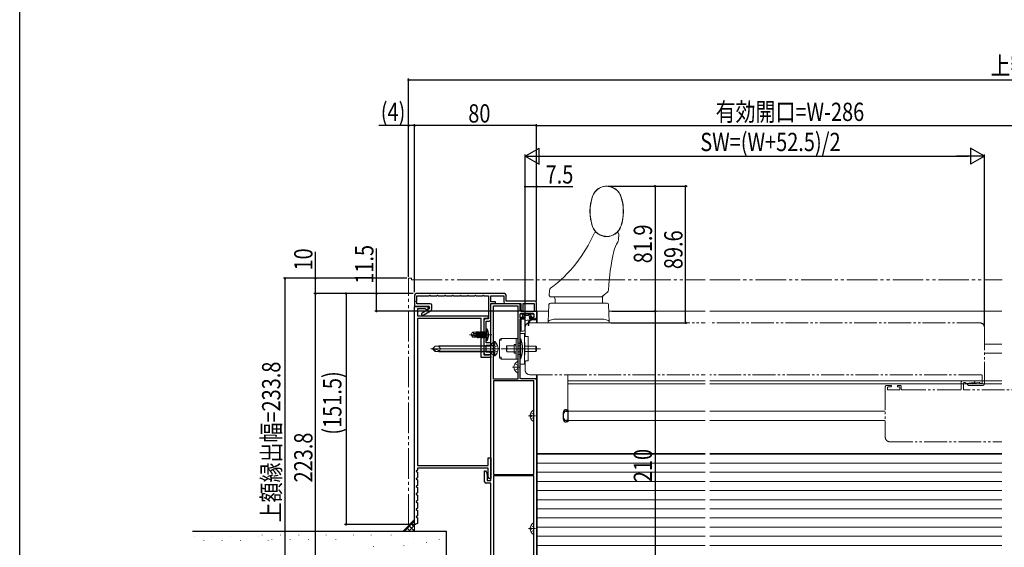
# Model space of a CAD drawing. Extents: x 0 to 1386, y 0 to 2245.
# Drawn here: x 0 to 646, y 1037 to 1383 of the extents above; entities that cross this region are included whole.
import ezdxf

# ---------------------------------------------------------------- set-up
doc = ezdxf.new("R2010")
doc.units = 0
for name, pattern in [('YCENTER_1', [13, 10, -1, 1, -1]), ('YDIVIDE_1', [15, 10, -1, 1, -1, 1, -1]), ('YHIDDEN_1', [4, 3, -1])]:
    doc.linetypes.add(name, pattern=pattern)
for name, color, linetype in [('YKK_11', 7, 'CONTINUOUS'), ('YKK_12', 2, 'CONTINUOUS'), ('YKK_13', 4, 'CONTINUOUS'), ('YKK_D', 6, 'CONTINUOUS'), ('YKK_ZWAK', 7, 'CONTINUOUS'), ('YSS_K', 3, 'CONTINUOUS')]:
    doc.layers.add(name, color=color, linetype=linetype)
doc.styles.get("Standard").update_dxf_attribs({"font": 'txt', "bigfont": 'BIGFONT'})

msp = doc.modelspace()

# ---------------------------------------------------------------- linework, layer by layer
at = {"layer": 'YKK_11', "color": 7, "linetype": 'Continuous', "lineweight": 30, "ltscale": 0.5}
for p, q in [((259.05, 1202.09), (259.05, 1194.89)), ((318.05, 1203.09), (260.05, 1203.09)), ((260.55, 1201.59), (268.65, 1201.59)), ((260.55, 1198.49), (260.55, 1201.59)), ((268.65, 1201.59), (268.94, 1202.09)), ((268.94, 1202.09), (269.17, 1202.09)), ((269.17, 1202.09), (269.46, 1201.59)), ((269.46, 1201.59), (273.65, 1201.59)), ((273.65, 1201.59), (273.94, 1202.09)), ((273.94, 1202.09), (274.17, 1202.09)), ((274.17, 1202.09), (274.46, 1201.59)), ((274.46, 1201.59), (278.65, 1201.59)), ((278.65, 1201.59), (278.94, 1202.09)), ((278.94, 1202.09), (279.17, 1202.09)), ((279.17, 1202.09), (279.46, 1201.59)), ((279.46, 1201.59), (283.65, 1201.59)), ((283.65, 1201.59), (283.94, 1202.09)), ((283.94, 1202.09), (284.17, 1202.09)), ((284.17, 1202.09), (284.46, 1201.59)), ((284.46, 1201.59), (288.65, 1201.59)), ((288.65, 1201.59), (288.94, 1202.09)), ((288.94, 1202.09), (289.17, 1202.09)), ((289.17, 1202.09), (289.46, 1201.59)), ((289.46, 1201.59), (293.65, 1201.59)), ((293.65, 1201.59), (293.94, 1202.09)), ((293.94, 1202.09), (294.17, 1202.09)), ((294.17, 1202.09), (294.46, 1201.59)), ((294.46, 1201.59), (298.65, 1201.59)), ((298.65, 1201.59), (298.94, 1202.09)), ((298.94, 1202.09), (299.17, 1202.09)), ((299.17, 1202.09), (299.46, 1201.59)), ((299.46, 1201.59), (303.65, 1201.59)), ((303.65, 1201.59), (303.94, 1202.09)), ((303.94, 1202.09), (304.17, 1202.09)), ((304.17, 1202.09), (304.46, 1201.59)), ((304.46, 1201.59), (307.55, 1201.59)), ((307.55, 1201.59), (307.55, 1186.59)), ((309.05, 1201.59), (317.55, 1201.59)), ((309.05, 1197.59), (309.05, 1201.59)), ((317.55, 1201.59), (317.55, 1197.59)), ((319.05, 1198.09), (319.05, 1202.09)), ((259.05, 1194.89), (267.85, 1194.89)), ((260.05, 1198.2), (260.55, 1198.49)), ((260.05, 1197.97), (260.05, 1198.2)), ((260.55, 1197.68), (260.05, 1197.97)), ((260.55, 1196.39), (260.55, 1197.68)), ((269.35, 1196.39), (260.55, 1196.39)), ((270.35, 1192.84), (270.35, 1195.39)), ((312.05, 1197.59), (309.05, 1197.59)), ((309.05, 1196.59), (312.05, 1196.59)), ((309.05, 1186.09), (309.05, 1196.59)), ((309.05, 1196.59), (328.05, 1196.59)), ((309.05, 1080.49), (309.05, 1196.59)), ((310.85, 1195.09), (326.75, 1195.09)), ((310.85, 1167.35), (310.85, 1195.09)), ((312.05, 1196.59), (312.05, 1197.59)), ((318.55, 1196.59), (328.75, 1196.59)), ((338.05, 1198.09), (319.05, 1198.09)), ((326.75, 1195.09), (326.75, 1146.89)), ((326.75, 1195.09), (326.75, 1146.89)), ((328.05, 1196.59), (328.05, 1192.29)), ((328.75, 1196.59), (328.75, 1192.59)), ((330.25, 1196.59), (337.55, 1196.59)), ((330.25, 1191.59), (330.25, 1196.59)), ((337.55, 1196.59), (337.55, 1191.59)), ((339.05, 1191.59), (339.05, 1197.09)), ((259.05, 1194.29), (259.35, 1194.59)), ((259.05, 1051.59), (259.05, 1194.29)), ((259.35, 1194.59), (267.05, 1194.59)), ((259.35, 1194.59), (267.05, 1194.59)), ((268.35, 1192.84), (263.93, 1190.29)), ((264.68, 1188.99), (269.85, 1191.98)), ((266.26, 1192.97), (266.03, 1193.09)), ((268.85, 1193.89), (268.85, 1193.71)), ((328.05, 1189.39), (328.05, 1187.39)), ((328.75, 1191.59), (339.05, 1191.59)), ((336.85, 1190.09), (328.75, 1190.09)), ((329.75, 1191.59), (330.25, 1191.59)), ((337.55, 1191.59), (339.05, 1191.59)), ((337.55, 1187.39), (337.55, 1189.39)), ((339.05, 1191.59), (339.05, 1187.39)), ((304.55, 1185.59), (304.55, 1164.09)), ((307.55, 1186.59), (305.55, 1186.59)), ((306.05, 1185.09), (308.05, 1185.09)), ((306.05, 1176.55), (306.05, 1185.09)), ((328.05, 1187.39), (331.05, 1187.39)), ((328.05, 1186.39), (328.05, 1148.09)), ((331.05, 1186.39), (328.05, 1186.39)), ((331.05, 1187.39), (331.05, 1186.39)), ((335.05, 1187.39), (337.55, 1187.39)), ((335.05, 1186.39), (335.05, 1187.39)), ((338.05, 1186.39), (335.05, 1186.39)), ((305.93, 1176.36), (306.05, 1176.55)), ((305.93, 1175.81), (305.93, 1176.36)), ((306.05, 1175.63), (305.93, 1175.81)), ((306.05, 1170.69), (306.05, 1175.63)), ((309.05, 1170.69), (306.05, 1170.69)), ((306.05, 1169.19), (308.05, 1169.19)), ((306.05, 1167.35), (306.05, 1169.19)), ((309.05, 1170.19), (309.05, 1170.69)), ((305.55, 1163.09), (309.05, 1163.09)), ((305.93, 1167.16), (306.05, 1167.35)), ((305.93, 1166.61), (305.93, 1167.16)), ((306.05, 1166.43), (305.93, 1166.61)), ((306.05, 1164.59), (306.05, 1166.43)), ((308.05, 1164.59), (306.05, 1164.59)), ((309.05, 1163.09), (309.05, 1163.59)), ((310.73, 1167.16), (310.85, 1167.35)), ((310.73, 1166.61), (310.73, 1167.16)), ((310.85, 1166.43), (310.73, 1166.61)), ((310.85, 1146.89), (310.85, 1166.43)), ((326.75, 1146.89), (310.85, 1146.89)), ((310.85, 1145.89), (310.85, 1084.49)), ((337.25, 1145.89), (310.85, 1145.89)), ((328.75, 1147.39), (338.05, 1147.39)), ((337.25, 1084.49), (337.25, 1145.89)), ((337.25, 1084.49), (337.25, 1145.89)), ((339.05, 1146.39), (339.05, 1016.19)), ((304.95, 1086.79), (305.45, 1086.79)), ((304.95, 1079.69), (304.95, 1086.79)), ((305.45, 1086.79), (306.59, 1085.04)), ((309.05, 1078.69), (305.95, 1078.69)), ((306.75, 1084.49), (306.75, 1080.49)), ((306.75, 1080.49), (309.05, 1080.49)), ((309.05, 1025.05), (309.05, 1078.69)), ((310.85, 1084.49), (337.25, 1084.49)), ((337.25, 1083.49), (310.85, 1083.49)), ((310.85, 1083.49), (310.85, 1018.49)), ((310.85, 1083.49), (310.85, 1018.49)), ((337.25, 1018.49), (337.25, 1083.49))]:
    msp.add_line(p, q, dxfattribs=at)
at = {"layer": 'YKK_11', "color": 7, "linetype": 'Continuous', "lineweight": 30, "ltscale": 3}
for p, q in [((261.05, 1193.09), (261.05, 1188.59)), ((266.03, 1193.09), (261.05, 1193.09)), ((261.05, 1188.59), (307.55, 1188.59)), ((307.55, 1188.59), (307.55, 1187.79)), ((261.05, 1186.79), (261.05, 1090.39)), ((302.75, 1186.79), (261.05, 1186.79)), ((302.75, 1161.09), (302.75, 1186.79)), ((304.55, 1186.79), (304.55, 1176.55)), ((306.55, 1186.79), (304.55, 1186.79)), ((304.55, 1176.55), (304.43, 1176.36)), ((304.43, 1176.36), (304.43, 1175.81)), ((304.43, 1175.81), (304.55, 1175.63)), ((304.55, 1175.63), (304.55, 1167.35)), ((304.55, 1167.35), (304.43, 1167.16)), ((304.43, 1167.16), (304.43, 1166.61)), ((304.43, 1166.61), (304.55, 1166.43)), ((304.55, 1166.43), (304.55, 1162.89)), ((304.55, 1162.89), (308.05, 1162.89)), ((309.05, 1161.09), (302.75, 1161.09)), ((309.05, 1161.89), (309.05, 1161.09)), ((307.25, 1095.39), (309.05, 1095.39)), ((307.25, 1090.39), (307.25, 1095.39)), ((309.05, 1095.39), (309.05, 1081.79)), ((261.05, 1087.28), (260.05, 1086.7)), ((260.05, 1086.7), (260.05, 1086.47)), ((260.05, 1086.47), (261.05, 1085.9)), ((261.05, 1090.39), (307.25, 1090.39)), ((261.05, 1088.59), (261.05, 1087.28)), ((307.25, 1088.59), (261.05, 1088.59)), ((261.05, 1085.9), (261.05, 1082.28)), ((307.25, 1082.79), (307.25, 1088.59)), ((261.05, 1082.28), (260.05, 1081.7)), ((260.05, 1081.7), (260.05, 1081.47)), ((260.05, 1081.47), (261.05, 1080.9)), ((261.05, 1080.9), (261.05, 1077.28)), ((309.05, 1081.79), (308.25, 1081.79)), ((261.05, 1077.28), (260.05, 1076.7)), ((260.05, 1076.7), (260.05, 1076.47)), ((260.05, 1076.47), (261.05, 1075.9)), ((261.05, 1072.28), (260.05, 1071.7)), ((261.05, 1075.9), (261.05, 1072.28)), ((260.05, 1071.7), (260.05, 1071.47)), ((260.05, 1071.47), (261.05, 1070.9)), ((261.05, 1067.28), (260.05, 1066.7)), ((260.05, 1066.7), (260.05, 1066.47)), ((260.05, 1066.47), (261.05, 1065.9)), ((261.05, 1070.9), (261.05, 1067.28)), ((261.05, 1065.9), (261.05, 1062.28)), ((261.05, 1062.28), (260.05, 1061.7)), ((260.05, 1061.7), (260.05, 1061.47)), ((260.05, 1061.47), (261.05, 1060.9)), ((261.05, 1060.9), (261.05, 1057.28)), ((261.05, 1057.28), (260.05, 1056.7)), ((260.05, 1056.7), (260.05, 1056.47)), ((260.05, 1056.47), (261.05, 1055.9)), ((261.05, 1055.9), (261.05, 1052.28)), ((261.05, 1052.28), (259.05, 1051.59)), ((259.85, 1051.59), (259.05, 1051.59))]:
    msp.add_line(p, q, dxfattribs=at)
at = {"layer": 'YKK_11', "color": 7, "linetype": 'Continuous', "lineweight": 30, "ltscale": 0.5}
for centre, radius, start, end in [((260.05, 1202.09), 1, 90.00001, 179.99999), ((318.05, 1202.09), 1, 0.00001, 89.99999), ((267.85, 1193.89), 1, 0.00001, 89.99999), ((269.35, 1195.39), 1, 0.00001, 89.99999), ((318.55, 1197.59), 1, 180.00001, 269.99999), ((338.05, 1197.09), 1, 0.00001, 89.99999), ((264.3, 1189.64), 0.75, 119.99999, 300.00001), ((267.05, 1193.59), 1, 217.97988, 90), ((267.85, 1193.71), 1, 299.99998, 0), ((269.35, 1192.84), 1, 299.99998, 0), ((328.75, 1192.29), 0.7, 180.00001, 269.99999), ((328.75, 1189.39), 0.7, 90.00001, 179.99999), ((329.75, 1192.59), 1, 180.00001, 269.99999), ((336.85, 1189.39), 0.7, 0.00001, 89.99999), ((305.55, 1185.59), 1, 90.00001, 179.99999), ((308.05, 1186.09), 1, 270.00001, 359.99999), ((338.05, 1187.39), 1, 270.00001, 359.99999), ((308.05, 1170.19), 1, 270.00001, 359.99999), ((305.55, 1164.09), 1, 180.00001, 269.99999), ((308.05, 1163.59), 1, 0.00001, 89.99999), ((328.75, 1148.09), 0.7, 180.00001, 269.99999), ((338.05, 1146.39), 1, 0.00001, 89.99999), ((305.95, 1079.69), 1, 180.00001, 269.99999), ((305.75, 1084.49), 1, 359.99998, 33.02383)]:
    msp.add_arc(centre, radius, start, end, dxfattribs=at)
at = {"layer": 'YKK_11', "color": 7, "linetype": 'Continuous', "lineweight": 30, "ltscale": 3}
for centre, start, end in [((306.55, 1187.79), 270.00001, 359.99999), ((308.05, 1161.89), 0.00001, 89.99999), ((308.25, 1082.79), 180.00001, 269.99999)]:
    msp.add_arc(centre, 1, start, end, dxfattribs=at)
at = {"layer": 'YKK_12', "color": 2, "linetype": 'Continuous', "lineweight": 13, "ltscale": 1.5}
for p, q in [((339.55, 1191.59), (339.55, 1183.89)), ((339.55, 1191.59), (339.55, 1183.89)), ((339.55, 1191.59), (347.02, 1191.59)), ((386.48, 1191.59), (449.68, 1191.59)), ((452.68, 1191.59), (644.32, 1191.59)), ((632.8, 1169.89), (644.32, 1169.89)), ((632.8, 1163.89), (644.32, 1163.89)), ((339.55, 1149.89), (339.55, 1071.89)), ((339.55, 1149.89), (339.55, 1071.89)), ((359.55, 1149.89), (359.55, 1119.89)), ((359.55, 1145.89), (449.68, 1145.89)), ((359.55, 1143.89), (449.68, 1143.89)), ((452.68, 1145.89), (644.32, 1145.89)), ((452.68, 1143.89), (644.32, 1143.89)), ((359.55, 1125.89), (449.68, 1125.89)), ((452.68, 1125.89), (567.8, 1125.89)), ((359.55, 1119.89), (449.68, 1119.89)), ((452.68, 1119.89), (567.8, 1119.89)), ((339.55, 982.09), (339.55, 1098.09)), ((339.55, 1098.09), (449.68, 1098.09)), ((452.68, 1098.09), (644.32, 1098.09))]:
    msp.add_line(p, q, dxfattribs=at)
at = {"layer": 'YKK_12', "color": 2, "linetype": 'YDIVIDE_1', "lineweight": 13, "ltscale": 1.5}
for p, q in [((334.55, 1183.89), (449.68, 1183.89)), ((629.8, 1183.89), (452.68, 1183.89)), ((331.55, 1175.39), (331.55, 1180.89)), ((632.8, 1180.89), (632.8, 1143.89)), ((332.05, 1174.89), (333.25, 1174.89)), ((333.55, 1159.19), (333.55, 1174.59)), ((331.55, 1152.89), (331.55, 1158.39)), ((332.05, 1158.89), (333.25, 1158.89)), ((334.55, 1149.89), (449.68, 1149.89)), ((630.8, 1149.89), (452.68, 1149.89)), ((617.6, 1144.89), (617.6, 1140.59)), ((625.99, 1145.89), (618.6, 1145.89)), ((619.1, 1144.19), (619.1, 1140.39)), ((619.6, 1144.69), (620.1, 1144.69)), ((620.92, 1144.07), (626.06, 1144.65)), ((622.25, 1143.89), (629.49, 1144.71)), ((630.3, 1144.09), (630.8, 1144.09)), ((631.3, 1144.59), (631.3, 1149.39)), ((567.8, 1141.89), (567.8, 1108.89)), ((571.5, 1142.89), (568.8, 1142.89)), ((569.3, 1141.59), (569.3, 1140.19)), ((569.6, 1141.89), (571.5, 1141.89)), ((577, 1139.89), (569.6, 1139.89)), ((571.8, 1142.19), (571.8, 1142.59)), ((575.8, 1142.59), (575.8, 1142.19)), ((577.3, 1142.89), (576.1, 1142.89)), ((576.1, 1141.89), (577, 1141.89)), ((577.3, 1141.59), (577.3, 1140.19)), ((578.3, 1140.59), (578.3, 1141.89)), ((616.9, 1139.89), (579, 1139.89)), ((916.05, 1139.89), (619.6, 1139.89)), ((631.8, 1142.89), (622.3, 1142.89)), ((570.8, 1105.89), (644.32, 1105.89))]:
    msp.add_line(p, q, dxfattribs=at)
for centre, radius, start, end in [((334.55, 1180.89), 3, 90, 180), ((629.8, 1180.89), 3, 0, 90), ((332.05, 1175.39), 0.5, 180, 270), ((333.25, 1174.59), 0.3, 0, 90), ((332.05, 1158.39), 0.5, 90, 180), ((333.25, 1159.19), 0.3, 270, 0), ((334.55, 1152.89), 3, 180, 270), ((630.8, 1149.39), 0.5, 0, 90), ((618.6, 1144.89), 1, 90, 180), ((619.6, 1144.19), 0.5, 90, 180), ((620.1, 1144.19), 0.5, 12.71886, 90), ((620.88, 1144.36), 0.3, 192.71886, 276.50008), ((622.3, 1143.39), 0.5, 96.49999, 270), ((625.99, 1145.27), 0.62, 276.50008, 90), ((629.52, 1144.41), 0.3, 12.71873, 96.49999), ((630.3, 1144.59), 0.5, 192.71873, 270), ((630.8, 1144.59), 0.5, 270, 0), ((631.8, 1143.89), 1, 270, 0), ((568.8, 1141.89), 1, 90, 180), ((569.6, 1141.59), 0.3, 89.99987, 180.00065), ((569.6, 1140.19), 0.3, 180.00065, 269.99987), ((571.5, 1142.59), 0.3, 0.00201, 90), ((571.5, 1142.19), 0.3, 269.99987, 0.00201), ((576.1, 1142.59), 0.3, 90, 179.99771), ((576.1, 1142.19), 0.3, 179.99771, 270), ((577, 1141.59), 0.3, 0.00008, 90), ((577, 1140.19), 0.3, 269.99987, 0.00008), ((577.3, 1141.89), 1, 0, 90), ((579, 1140.59), 0.7, 180, 270), ((616.9, 1140.59), 0.7, 270, 0), ((619.6, 1140.39), 0.5, 180, 270.00001), ((570.8, 1108.89), 3, 180, 270.00001)]:
    msp.add_arc(centre, radius, start, end, dxfattribs=at)
at = {"layer": 'YKK_13', "color": 4, "linetype": 'Continuous', "lineweight": 15, "ltscale": 1.5}
for p, q in [((375.72, 1266.88), (375, 1264.48)), ((374.36, 1261.28), (374.06, 1257.76)), ((375, 1264.48), (374.36, 1261.28)), ((374.06, 1257.76), (374.06, 1256.26)), ((395.75, 1252.74), (396.04, 1256.26)), ((396.04, 1256.26), (396.04, 1257.75)), ((394.38, 1247.14), (395.11, 1249.53)), ((395.11, 1249.53), (395.75, 1252.74)), ((378.02, 1243.09), (377.71, 1243.09)), ((392.03, 1243.09), (391.98, 1243.09)), ((391.98, 1243.08), (391.98, 1243.09)), ((392.71, 1238.26), (392.98, 1242.02)), ((347.5, 1205.06), (347.39, 1201.92)), ((382.33, 1201.34), (385.59, 1203.98)), ((347.17, 1195.92), (346.77, 1184.52)), ((385.33, 1196.89), (348.17, 1196.89)), ((348.39, 1200.89), (381.07, 1200.89)), ((351.25, 1199.39), (351.25, 1196.89)), ((382.25, 1196.89), (382.25, 1200.08)), ((386.73, 1184.52), (386.33, 1195.92)), ((346.77, 1184.52), (346.75, 1183.89)), ((346.75, 1183.89), (347.75, 1183.89)), ((385.75, 1183.89), (347.75, 1183.89)), ((380.67, 1186.39), (352.84, 1186.39)), ((385.75, 1183.89), (386.75, 1183.89)), ((386.75, 1183.89), (386.73, 1184.52)), ((314.65, 1172.44), (315.85, 1172.44)), ((315.85, 1173.14), (315.85, 1172.44)), ((314.65, 1161.34), (315.85, 1161.34)), ((315.85, 1161.34), (315.85, 1160.64))]:
    msp.add_line(p, q, dxfattribs=at)
at = {"layer": 'YKK_13', "color": 4, "linetype": 'YDIVIDE_1', "lineweight": 13, "ltscale": 2}
for p, q in [((255.05, 1051.59), (255.05, 1213.09)), ((255.05, 1213.09), (257.05, 1213.09)), ((257.05, 1213.09), (257.05, 1212.09)), ((257.05, 1212.09), (449.59, 1212.09)), ((452.68, 1212.09), (644.43, 1212.09)), ((259.05, 1051.59), (255.05, 1051.59))]:
    msp.add_line(p, q, dxfattribs=at)
at = {"layer": 'YKK_13', "color": 4, "linetype": 'Continuous', "lineweight": 13, "ltscale": 1.5}
for p, q in [((328.35, 1189.59), (328.35, 1187.69)), ((337.45, 1189.59), (328.35, 1189.59)), ((329.85, 1188.69), (329.85, 1188.19)), ((330.85, 1188.99), (330.15, 1188.99)), ((333.65, 1188.79), (331.05, 1188.79)), ((334.85, 1188.99), (333.85, 1188.99)), ((335.57, 1188.4), (335.07, 1188.9)), ((337.45, 1187.69), (337.45, 1189.59)), ((328.43, 1185.89), (328.05, 1185.89)), ((328.05, 1185.89), (328.05, 1147.39)), ((328.35, 1187.69), (331.05, 1187.69)), ((328.65, 1186.39), (330.75, 1186.39)), ((328.95, 1182.99), (328.95, 1185.49)), ((330.15, 1187.89), (331.05, 1187.89)), ((331.05, 1187.89), (331.05, 1186.69)), ((331.35, 1184.09), (331.35, 1179.39)), ((335.79, 1185.59), (332.85, 1185.59)), ((334.45, 1186.69), (334.45, 1187.43)), ((334.55, 1187.69), (337.45, 1187.69)), ((334.55, 1187.69), (334.55, 1186.47)), ((334.75, 1186.39), (336.65, 1186.39)), ((334.92, 1187.89), (335.35, 1187.89)), ((335.92, 1185.62), (336.74, 1186.01)), ((339.05, 1185.89), (336.49, 1185.89)), ((339.05, 1183.89), (339.05, 1185.89)), ((309.81, 1176.09), (295.12, 1176.09)), ((297.06, 1177.74), (296.05, 1176.24)), ((297.56, 1176.09), (296.05, 1176.24)), ((296.05, 1175.94), (296.05, 1176.24)), ((297.56, 1176.09), (296.05, 1176.09)), ((297.06, 1174.44), (296.05, 1175.94)), ((296.41, 1175.94), (296.05, 1175.94)), ((296.41, 1175.94), (300.4, 1174.74)), ((297.26, 1174.74), (296.41, 1175.94)), ((299.35, 1177.74), (297.06, 1177.74)), ((297.95, 1176.79), (297.14, 1177.74)), ((297.45, 1176.09), (297.95, 1176.79)), ((297.56, 1176.09), (300.46, 1175.23)), ((297.95, 1176.79), (299.35, 1176.93)), ((299.35, 1175.56), (299.35, 1177.74)), ((299.36, 1177.69), (299.45, 1177.69)), ((299.67, 1178.07), (299.45, 1177.69)), ((299.95, 1175.38), (299.45, 1177.69)), ((299.84, 1178.07), (299.67, 1178.07)), ((299.67, 1178.07), (300.15, 1175.32)), ((299.84, 1178.07), (300.06, 1177.69)), ((300.34, 1175.27), (299.84, 1178.07)), ((300.06, 1177.69), (300.15, 1177.69)), ((300.06, 1177.69), (300.76, 1174.49)), ((300.37, 1178.07), (300.15, 1177.69)), ((300.85, 1174.49), (300.15, 1177.69)), ((300.54, 1178.07), (300.37, 1178.07)), ((300.37, 1178.07), (301.07, 1174.11)), ((300.54, 1178.07), (300.76, 1177.69)), ((301.24, 1174.11), (300.54, 1178.07)), ((300.76, 1177.69), (300.85, 1177.69)), ((300.76, 1177.69), (301.46, 1174.49)), ((301.07, 1178.07), (300.85, 1177.69)), ((301.55, 1174.49), (300.85, 1177.69)), ((301.24, 1178.07), (301.07, 1178.07)), ((301.07, 1178.07), (301.77, 1174.11)), ((301.24, 1178.07), (301.46, 1177.69)), ((301.94, 1174.11), (301.24, 1178.07)), ((301.46, 1177.69), (301.55, 1177.69)), ((301.46, 1177.69), (302.16, 1174.49)), ((301.77, 1178.07), (301.55, 1177.69)), ((302.25, 1174.49), (301.55, 1177.69)), ((301.94, 1178.07), (301.77, 1178.07)), ((301.77, 1178.07), (302.47, 1174.11)), ((301.94, 1178.07), (302.16, 1177.69)), ((302.64, 1174.11), (301.94, 1178.07)), ((302.16, 1177.69), (302.25, 1177.69)), ((302.16, 1177.69), (302.86, 1174.49)), ((302.47, 1178.07), (302.25, 1177.69)), ((302.95, 1174.49), (302.25, 1177.69)), ((302.64, 1178.07), (302.47, 1178.07)), ((302.47, 1178.07), (303.17, 1174.11)), ((302.64, 1178.07), (302.86, 1177.69)), ((303.34, 1174.11), (302.64, 1178.07)), ((302.86, 1177.69), (302.95, 1177.69)), ((302.86, 1177.69), (303.56, 1174.49)), ((303.17, 1178.07), (302.95, 1177.69)), ((303.65, 1174.49), (302.95, 1177.69)), ((303.34, 1178.07), (303.17, 1178.07)), ((303.17, 1178.07), (303.87, 1174.11)), ((304.04, 1174.11), (303.34, 1178.07)), ((303.34, 1178.07), (303.56, 1177.69)), ((303.56, 1177.69), (304.26, 1174.49)), ((303.56, 1177.69), (303.65, 1177.69)), ((303.87, 1178.07), (303.65, 1177.69)), ((304.35, 1174.49), (303.65, 1177.69)), ((303.87, 1178.07), (304.57, 1174.11)), ((304.04, 1178.07), (303.87, 1178.07)), ((304.74, 1174.11), (304.04, 1178.07)), ((304.04, 1178.07), (304.26, 1177.69)), ((304.26, 1177.69), (304.96, 1174.49)), ((304.26, 1177.69), (304.35, 1177.69)), ((304.57, 1178.07), (304.35, 1177.69)), ((305.05, 1174.49), (304.35, 1177.69)), ((304.57, 1178.07), (305.27, 1174.11)), ((304.74, 1178.07), (304.57, 1178.07)), ((305.35, 1174.6), (304.74, 1178.07)), ((304.74, 1178.07), (304.96, 1177.69)), ((304.96, 1177.69), (305.35, 1175.89)), ((304.96, 1177.69), (305.05, 1177.69)), ((305.62, 1177.23), (305.02, 1176.09)), ((305.62, 1174.94), (305.02, 1176.09)), ((305.27, 1178.07), (305.05, 1177.69)), ((305.35, 1176.29), (305.05, 1177.69)), ((305.35, 1178.07), (305.27, 1178.07)), ((305.27, 1178.07), (305.35, 1177.57)), ((305.35, 1174.11), (305.35, 1178.07)), ((305.55, 1177.82), (305.35, 1177.82)), ((307.34, 1178.09), (305.62, 1177.23)), ((306.05, 1180.09), (306.05, 1172.09)), ((306.05, 1180.09), (306.71, 1180.01)), ((306.71, 1172.17), (306.71, 1180.01)), ((328.05, 1176.89), (331.05, 1176.89)), ((328.05, 1156.89), (328.05, 1176.89)), ((328.65, 1178.39), (330.35, 1178.39)), ((328.95, 1179.29), (328.95, 1181.79)), ((331.05, 1176.89), (331.05, 1175.89)), ((331.05, 1157.89), (331.05, 1175.89)), ((297.06, 1174.44), (297.26, 1174.74)), ((299.35, 1174.44), (297.06, 1174.44)), ((300.4, 1174.74), (297.26, 1174.74)), ((299.35, 1174.44), (299.35, 1174.74)), ((299.35, 1174.49), (300.15, 1174.49)), ((300.15, 1174.49), (300.09, 1174.74)), ((300.37, 1174.11), (300.15, 1174.49)), ((300.25, 1174.74), (300.37, 1174.11)), ((300.54, 1174.11), (300.37, 1174.11)), ((300.54, 1174.11), (300.43, 1174.74)), ((300.54, 1174.11), (300.76, 1174.49)), ((300.76, 1174.49), (300.85, 1174.49)), ((301.07, 1174.11), (300.85, 1174.49)), ((301.24, 1174.11), (301.07, 1174.11)), ((301.24, 1174.11), (301.46, 1174.49)), ((301.46, 1174.49), (301.55, 1174.49)), ((301.77, 1174.11), (301.55, 1174.49)), ((301.94, 1174.11), (301.77, 1174.11)), ((301.94, 1174.11), (302.16, 1174.49)), ((302.16, 1174.49), (302.25, 1174.49)), ((302.47, 1174.11), (302.25, 1174.49)), ((302.64, 1174.11), (302.47, 1174.11)), ((302.64, 1174.11), (302.86, 1174.49)), ((302.86, 1174.49), (302.95, 1174.49)), ((303.17, 1174.11), (302.95, 1174.49)), ((303.34, 1174.11), (303.17, 1174.11)), ((303.34, 1174.11), (303.56, 1174.49)), ((303.56, 1174.49), (303.65, 1174.49)), ((303.87, 1174.11), (303.65, 1174.49)), ((304.04, 1174.11), (303.87, 1174.11)), ((304.04, 1174.11), (304.26, 1174.49)), ((304.26, 1174.49), (304.35, 1174.49)), ((304.57, 1174.11), (304.35, 1174.49)), ((304.74, 1174.11), (304.57, 1174.11)), ((304.74, 1174.11), (304.96, 1174.49)), ((304.96, 1174.49), (305.05, 1174.49)), ((305.27, 1174.11), (305.05, 1174.49)), ((305.35, 1174.11), (305.27, 1174.11)), ((305.55, 1174.36), (305.35, 1174.36)), ((307.34, 1174.09), (305.62, 1174.94)), ((306.05, 1172.09), (306.71, 1172.17)), ((310.85, 1162.19), (310.85, 1171.59)), ((311.64, 1171.59), (310.85, 1171.59)), ((311.35, 1169.62), (311.35, 1170.17)), ((311.64, 1171.59), (311.64, 1162.19)), ((314.65, 1172.44), (314.65, 1161.34)), ((326.85, 1173.64), (315.85, 1173.64)), ((325.65, 1169.74), (324.45, 1169.74)), ((324.45, 1164.04), (324.45, 1169.74)), ((325.65, 1169.44), (325.65, 1173.64)), ((325.65, 1169.44), (325.65, 1164.34)), ((326.85, 1173.64), (326.85, 1160.14)), ((326.85, 1170.64), (328.05, 1170.64)), ((328.77, 1173.39), (328.05, 1173.39)), ((328.05, 1160.39), (328.05, 1173.39)), ((328.77, 1173.39), (328.77, 1160.39)), ((331.25, 1170.89), (331.05, 1170.89)), ((331.25, 1162.89), (331.25, 1170.89)), ((314.78, 1166.89), (269.61, 1166.89)), ((270.85, 1166.89), (272.58, 1168.61)), ((272.58, 1165.16), (270.85, 1166.89)), ((274.85, 1168.61), (272.58, 1168.61)), ((274.85, 1165.16), (272.58, 1165.16)), ((308.85, 1168.89), (274.85, 1168.89)), ((274.85, 1168.89), (274.85, 1168.41)), ((308.85, 1168.49), (274.85, 1168.49)), ((274.85, 1165.77), (274.85, 1164.89)), ((274.85, 1165.29), (308.85, 1165.29)), ((274.85, 1164.89), (308.85, 1164.89)), ((308.85, 1168.89), (310.85, 1168.76)), ((308.85, 1164.89), (308.85, 1168.89)), ((308.85, 1168.49), (310.85, 1168.76)), ((308.85, 1165.29), (310.85, 1165.02)), ((308.85, 1164.89), (310.85, 1165.02)), ((311.06, 1168.04), (310.22, 1166.89)), ((311.06, 1165.74), (310.22, 1166.89)), ((313.51, 1168.99), (311.06, 1168.04)), ((313.51, 1164.79), (311.06, 1165.74)), ((311.35, 1163.6), (311.35, 1164.15)), ((315.75, 1166.89), (341.55, 1166.89)), ((319.63, 1168.89), (319.25, 1168.51)), ((319.25, 1165.26), (319.25, 1168.51)), ((319.25, 1165.26), (319.63, 1164.89)), ((325.65, 1168.89), (319.63, 1168.89)), ((319.63, 1164.89), (319.63, 1168.89)), ((319.63, 1164.89), (325.65, 1164.89)), ((324.45, 1164.04), (325.65, 1164.04)), ((325.65, 1160.14), (325.65, 1166.89)), ((328.05, 1168.89), (326.85, 1168.89)), ((326.85, 1164.89), (328.05, 1164.89)), ((328.05, 1163.14), (326.85, 1163.14)), ((331.05, 1162.89), (331.25, 1162.89)), ((338.55, 1168.64), (331.25, 1168.64)), ((338.55, 1165.14), (331.25, 1165.14)), ((338.55, 1165.14), (338.55, 1168.64)), ((338.55, 1168.64), (339.05, 1168.14)), ((339.05, 1165.64), (338.55, 1165.14)), ((339.05, 1168.14), (339.05, 1165.64)), ((311.64, 1162.19), (310.85, 1162.19)), ((315.85, 1160.14), (326.85, 1160.14)), ((326.75, 1151.29), (326.75, 1158.48)), ((328.77, 1160.39), (328.05, 1160.39)), ((331.05, 1156.89), (328.05, 1156.89)), ((331.05, 1157.89), (331.05, 1156.89)), ((339.05, 1147.39), (339.05, 1149.89)), ((328.05, 1147.39), (339.05, 1147.39)), ((335.29, 1124.94), (337.1, 1124.03)), ((337.25, 1123.75), (337.1, 1124.03)), ((337.25, 1119.29), (337.25, 1126.48)), ((333.75, 1122.89), (338.25, 1122.89)), ((334.77, 1123.31), (335.65, 1123.31)), ((334.77, 1122.46), (335.65, 1122.46)), ((335.29, 1120.84), (337.1, 1121.74)), ((335.65, 1123.31), (335.65, 1122.46)), ((337.25, 1122.03), (337.1, 1121.74)), ((339.55, 1097.69), (339.55, 1032.09)), ((339.55, 1097.69), (339.55, 1032.09)), ((339.55, 1097.69), (449.68, 1097.69)), ((339.55, 1097.69), (449.68, 1097.69)), ((339.55, 1091.89), (449.68, 1091.89)), ((339.55, 1091.89), (449.68, 1091.89)), ((452.68, 1097.69), (644.32, 1097.69)), ((452.68, 1097.69), (644.32, 1097.69)), ((452.68, 1091.89), (644.32, 1091.89)), ((452.68, 1091.89), (644.32, 1091.89)), ((339.55, 1085.89), (449.68, 1085.89)), ((339.55, 1085.89), (449.68, 1085.89)), ((452.68, 1085.89), (644.32, 1085.89)), ((452.68, 1085.89), (644.32, 1085.89)), ((339.55, 1079.89), (449.68, 1079.89)), ((339.55, 1079.89), (449.68, 1079.89)), ((452.68, 1079.89), (644.32, 1079.89)), ((452.68, 1079.89), (644.32, 1079.89)), ((339.55, 1073.89), (449.68, 1073.89)), ((339.55, 1073.89), (449.68, 1073.89)), ((452.68, 1073.89), (644.32, 1073.89)), ((452.68, 1073.89), (644.32, 1073.89)), ((339.55, 1067.89), (449.68, 1067.89)), ((339.55, 1067.89), (449.68, 1067.89)), ((452.68, 1067.89), (644.32, 1067.89)), ((452.68, 1067.89), (644.32, 1067.89)), ((339.55, 1061.89), (449.68, 1061.89)), ((339.55, 1061.89), (449.68, 1061.89)), ((452.68, 1061.89), (644.32, 1061.89)), ((452.68, 1061.89), (644.32, 1061.89)), ((339.55, 1055.89), (449.68, 1055.89)), ((339.55, 1055.89), (449.68, 1055.89)), ((452.68, 1055.89), (644.32, 1055.89)), ((452.68, 1055.89), (644.32, 1055.89)), ((333.75, 1048.89), (338.25, 1048.89)), ((334.77, 1049.31), (335.65, 1049.31)), ((334.77, 1048.46), (335.65, 1048.46)), ((335.29, 1050.94), (337.1, 1050.03)), ((335.29, 1046.84), (337.1, 1047.74)), ((335.65, 1049.31), (335.65, 1048.46)), ((337.25, 1049.75), (337.1, 1050.03)), ((337.25, 1048.03), (337.1, 1047.74)), ((337.25, 1045.29), (337.25, 1052.48)), ((339.55, 1049.89), (449.68, 1049.89)), ((339.55, 1049.89), (449.68, 1049.89)), ((452.68, 1049.89), (644.32, 1049.89)), ((452.68, 1049.89), (644.32, 1049.89)), ((339.55, 1043.89), (449.68, 1043.89)), ((339.55, 1043.89), (449.68, 1043.89)), ((452.68, 1043.89), (644.32, 1043.89)), ((452.68, 1043.89), (644.32, 1043.89)), ((339.55, 1037.89), (449.68, 1037.89)), ((339.55, 1037.89), (449.68, 1037.89)), ((452.68, 1037.89), (644.32, 1037.89)), ((452.68, 1037.89), (644.32, 1037.89))]:
    msp.add_line(p, q, dxfattribs=at)
at = {"layer": 'YKK_13', "color": 4, "linetype": 'YHIDDEN_1', "lineweight": 13, "ltscale": 1.5}
for p, q in [((324.79, 1156.94), (326.6, 1156.03)), ((324.79, 1152.84), (326.6, 1153.74)), ((326.75, 1155.75), (326.6, 1156.03)), ((326.75, 1154.03), (326.6, 1153.74))]:
    msp.add_line(p, q, dxfattribs=at)
at = {"layer": 'YKK_13', "color": 4, "linetype": 'YCENTER_1', "lineweight": 13, "ltscale": 1.5}
msp.add_line((323.25, 1154.89), (327.75, 1154.89), dxfattribs=at)
at = {"layer": 'YKK_13', "color": 4, "linetype": 'Continuous', "lineweight": 30, "ltscale": 1.5}
for p, q in [((356.55, 1124.89), (356.55, 1120.89)), ((358.55, 1126.89), (359.55, 1126.89)), ((358.55, 1125.89), (359.55, 1125.89)), ((359.55, 1126.89), (359.55, 1118.89)), ((359.55, 1119.89), (358.55, 1119.89)), ((359.55, 1118.89), (358.55, 1118.89))]:
    msp.add_line(p, q, dxfattribs=at)
at = {"layer": 'YKK_13', "color": 4, "linetype": 'Continuous', "lineweight": 15, "ltscale": 1.5}
for centre, radius, start, end in [((385.05, 1263.63), 9.88, 19.21041, 160.78959), ((385.05, 1263.63), 9.78, 19.21041, 84.8019), ((404.05, 1257.01), 30, 160.78959, 199.21041), ((404.05, 1257.01), 29.9, 160.78959, 199.21041), ((385.05, 1263.63), 9.78, 117.53123, 160.78959), ((366.05, 1257.01), 29.9, 340.78959, 19.21041), ((366.05, 1257.01), 30, 340.78959, 19.21041), ((385.05, 1250.39), 9.88, 199.21041, 340.78959), ((385.05, 1250.39), 9.78, 199.21041, 264.8019), ((385.05, 1250.39), 9.78, 297.53123, 340.78959), ((294.37, 1278.64), 90, 306.81059, 336.31585), ((377.71, 1242.09), 1, 90, 156.31585), ((378.02, 1242.09), 1, 49.71996, 90), ((392.09, 1242.09), 1, 90, 130.28004), ((392.09, 1242.09), 1, 96.5457, 130.33311), ((391.98, 1242.09), 1, 356, 83.91997), ((409.22, 1226.28), 20, 147.97519, 166.65616), ((389.72, 1238.47), 3, 327.97519, 356), ((516.25, 1200.89), 130, 166.65616, 177.98149), ((348.39, 1201.89), 1, 178, 270), ((349.5, 1204.99), 2, 126.81059, 178), ((381.07, 1202.89), 2, 270, 309.04815), ((384.75, 1200.08), 2.5, 129.04815, 180), ((384.33, 1205.54), 2, 309.04815, 357.98149), ((348.17, 1195.89), 1, 90, 178), ((349.75, 1199.39), 1.5, 0, 90), ((385.33, 1195.89), 1, 2, 90), ((347.77, 1184.49), 1, 116.89382, 178), ((351.2, 1177.74), 8.57, 95.73917, 116.89382), ((352.84, 1161.39), 25, 90, 95.73917), ((380.67, 1161.39), 25, 84.26083, 90), ((382.31, 1177.74), 8.57, 63.10618, 84.26083), ((385.73, 1184.49), 1, 2, 63.10618), ((316.35, 1173.14), 0.5, 90, 180), ((316.35, 1160.64), 0.5, 180, 270)]:
    msp.add_arc(centre, radius, start, end, dxfattribs=at)
at = {"layer": 'YKK_13', "color": 4, "linetype": 'Continuous', "lineweight": 13, "ltscale": 1.5}
for centre, radius, start, end in [((330.15, 1188.69), 0.3, 90, 180), ((330.85, 1188.79), 0.2, 0, 90), ((333.85, 1188.79), 0.2, 90, 180), ((334.85, 1188.69), 0.3, 45, 90), ((328.65, 1186.09), 0.3, 90, 270), ((328.65, 1182.39), 0.3, 90, 270), ((328.65, 1185.49), 0.3, 0, 90), ((328.65, 1182.99), 0.3, 270, 0), ((328.65, 1181.79), 0.3, 0, 90), ((330.15, 1188.19), 0.3, 180, 270), ((330.75, 1186.69), 0.3, 270, 0), ((332.85, 1184.09), 1.5, 90, 180), ((338.45, 1182.72), 5, 144.97238, 182.80671), ((333.75, 1182.49), 0.3, 182.80671, 49.64939), ((338.93, 1182.31), 5, 139.07633, 175.36666), ((334.45, 1187.89), 0.25, 33.05573, 236.94427), ((334.15, 1187.43), 0.3, 0, 56.94427), ((334.75, 1186.69), 0.3, 180, 270), ((334.92, 1188.19), 0.3, 213.05573, 270), ((335.35, 1188.19), 0.3, 270, 45), ((335.79, 1185.89), 0.3, 270, 295.33294), ((336.65, 1186.19), 0.2, 295.33294, 90), ((305.55, 1178.32), 0.5, 270, 0), ((298.05, 1176.09), 9.5, 335.61796, 24.38204), ((328.65, 1178.69), 0.3, 90, 270), ((328.65, 1179.29), 0.3, 270, 0), ((330.35, 1179.39), 1, 270, 0), ((300.4, 1174.99), 0.248, 270, 77.19096), ((305.55, 1173.86), 0.5, 0, 90), ((310.4, 1169.74), 0.95, 61.72829, 298.26873), ((310.35, 1170.17), 1, 0, 60.01656), ((310.4, 1169.74), 0.95, 298.26873, 61.72829), ((310.35, 1169.62), 1, 299.98388, 0), ((307.75, 1166.89), 6.1, 309.58132, 50.41501), ((315.85, 1172.44), 1.2, 90, 180), ((309.85, 1166.89), 20, 341.03443, 18.96557), ((270.55, 1159.39), 7.5, 60.41756, 87.67661), ((271.09, 1165.37), 1.5, 352.0814, 84.80367), ((273.96, 1166.61), 2, 18.15365, 90), ((274.8, 1166.89), 1.12, 240.41742, 18.15434), ((310.4, 1164.04), 0.95, 61.73843, 298.25859), ((310.35, 1164.15), 1, 0, 60.01612), ((310.4, 1164.04), 0.95, 298.25859, 61.73843), ((310.35, 1163.6), 1, 299.98312, 0), ((315.85, 1161.34), 1.2, 180, 270), ((328.45, 1154.89), 4.2, 117.28096, 242.71904), ((326.6, 1158.48), 0.154, 0, 117.28096), ((326.6, 1151.29), 0.154, 242.71904, 0), ((338.95, 1122.89), 4.2, 117.28096, 174.19227), ((337.1, 1126.48), 0.154, 0, 117.28096), ((338.95, 1122.89), 4.2, 185.80773, 242.71904), ((337.1, 1119.29), 0.154, 242.71904, 0), ((338.95, 1048.89), 4.2, 117.28096, 174.19227), ((338.95, 1048.89), 4.2, 185.80773, 242.71904), ((337.1, 1052.48), 0.154, 0, 117.28096), ((337.1, 1045.29), 0.154, 242.71904, 0)]:
    msp.add_arc(centre, radius, start, end, dxfattribs=at)
at = {"layer": 'YKK_13', "color": 4, "linetype": 'Continuous', "lineweight": 30, "ltscale": 1.5}
for centre, start, end in [((358.55, 1124.89), 90, 180), ((358.55, 1123.89), 90, 180), ((358.55, 1121.89), 180, 270), ((358.55, 1120.89), 180, 270)]:
    msp.add_arc(centre, 2, start, end, dxfattribs=at)
at = {"layer": 'YKK_13', "color": 4, "linetype": 'Continuous', "lineweight": 15, "ltscale": 1.5}
for points, knots in [([(382.83, 1273.26), (381.76, 1272.91), (380.26, 1272.42), (379.03, 1271.45), (378.67, 1271.17)], [0, 0, 0, 0, 0.709558, 1, 1, 1, 1]), ([(387.28, 1273.26), (386.17, 1273.41), (384.67, 1273.62), (383.21, 1273.33), (382.83, 1273.26)], [0, 0, 0, 0, 0.741972, 1, 1, 1, 1]), ([(391.43, 1271.17), (390.52, 1271.82), (389.23, 1272.73), (387.72, 1273.14), (387.28, 1273.26)], [0, 0, 0, 0, 0.709457, 1, 1, 1, 1]), ([(378.67, 1271.17), (377.88, 1270.38), (376.63, 1269.12), (375.97, 1267.48), (375.72, 1266.88)], [0, 0, 0, 0, 0.631522, 1, 1, 1, 1]), ([(394.38, 1266.88), (393.92, 1267.9), (393.2, 1269.52), (391.91, 1270.73), (391.43, 1271.17)], [0, 0, 0, 0, 0.63171, 1, 1, 1, 1]), ([(396.04, 1257.75), (395.95, 1259.29), (395.75, 1262.39), (394.84, 1265.37), (394.38, 1266.88)], [0, 0, 0, 0, 0.49395, 1, 1, 1, 1]), ([(374.06, 1256.26), (374.16, 1254.73), (374.36, 1251.62), (375.26, 1248.64), (375.72, 1247.14)], [0, 0, 0, 0, 0.49395, 1, 1, 1, 1]), ([(375.72, 1247.14), (376.18, 1246.11), (376.91, 1244.49), (378.2, 1243.29), (378.67, 1242.85)], [0, 0, 0, 0, 0.631711, 1, 1, 1, 1]), ([(391.43, 1242.84), (392.22, 1243.64), (393.47, 1244.9), (394.14, 1246.54), (394.38, 1247.14)], [0, 0, 0, 0, 0.631522, 1, 1, 1, 1]), ([(378.67, 1242.85), (379.59, 1242.2), (380.88, 1241.29), (382.39, 1240.88), (382.83, 1240.76)], [0, 0, 0, 0, 0.709457, 1, 1, 1, 1]), ([(382.83, 1240.76), (383.94, 1240.61), (385.43, 1240.39), (386.9, 1240.69), (387.28, 1240.76)], [0, 0, 0, 0, 0.741972, 1, 1, 1, 1]), ([(387.28, 1240.76), (388.34, 1241.11), (389.84, 1241.59), (391.07, 1242.56), (391.43, 1242.84)], [0, 0, 0, 0, 0.709557, 1, 1, 1, 1])]:
    msp.add_open_spline(points, degree=3, knots=knots, dxfattribs=at)
at = {"layer": 'YKK_D', "color": 6, "linetype": 'Continuous', "ltscale": 3}
for p, q in [((255.05, 1214.09), (255.05, 1344.26)), ((255.05, 1343.26), (1126.55, 1343.26)), ((255.05, 1313.26), (235.59, 1313.26)), ((255.05, 1214.09), (255.05, 1314.26)), ((259.05, 1313.26), (255.05, 1313.26)), ((259.05, 1204.09), (259.05, 1314.26)), ((259.05, 1204.09), (259.05, 1314.26)), ((339.05, 1313.26), (259.05, 1313.26)), ((339.05, 1198.09), (339.05, 1314.26)), ((339.05, 1198.09), (339.05, 1314.26)), ((339.05, 1313.26), (653.05, 1313.26)), ((331.55, 1181.89), (331.55, 1294.26)), ((342.05, 1293.26), (622.3, 1293.26)), ((632.8, 1181.89), (632.8, 1294.26)), ((331.55, 1181.89), (331.55, 1274.26)), ((331.55, 1273.26), (339.05, 1273.26)), ((339.05, 1204.09), (339.05, 1274.26)), ((339.05, 1273.26), (362.8, 1273.26)), ((386.05, 1273.51), (417.79, 1273.51)), ((387.05, 1273.51), (437.79, 1273.51)), ((416.79, 1273.51), (416.79, 1191.59)), ((436.79, 1183.89), (436.79, 1273.51)), ((194.05, 1213.09), (194.05, 1230.41)), ((234.05, 1203.09), (234.05, 1232.64)), ((254.05, 1213.09), (173.05, 1213.09)), ((174.05, 979.29), (174.05, 1213.09)), ((254.05, 1213.09), (193.05, 1213.09)), ((194.05, 1203.09), (194.05, 1213.09)), ((258.05, 1203.09), (193.05, 1203.09)), ((258.05, 1203.09), (193.05, 1203.09)), ((194.05, 979.29), (194.05, 1203.09)), ((258.05, 1203.09), (213.05, 1203.09)), ((214.05, 1203.09), (214.05, 1051.59)), ((258.05, 1203.09), (233.05, 1203.09)), ((234.05, 1191.59), (234.05, 1203.09)), ((327.75, 1191.59), (233.05, 1191.59)), ((388.48, 1191.59), (417.79, 1191.59)), ((394.37, 1191.59), (417.79, 1191.59)), ((416.79, 1191.59), (416.79, 981.59)), ((387.75, 1183.89), (437.79, 1183.89)), ((258.05, 1051.59), (213.05, 1051.59))]:
    msp.add_line(p, q, dxfattribs=at)
at = {"layer": 'YKK_D', "color": 6, "lineweight": -2, "ltscale": 3}
for p, q in [((331.55, 1293.26), (340.65, 1298.51)), ((340.65, 1288.01), (340.65, 1298.51)), ((623.71, 1298.51), (623.71, 1288.01)), ((632.8, 1293.26), (623.71, 1298.51)), ((331.55, 1293.26), (349.74, 1293.26)), ((331.55, 1293.26), (340.65, 1288.01)), ((632.8, 1293.26), (614.62, 1293.26)), ((632.8, 1293.26), (623.71, 1288.01))]:
    msp.add_line(p, q, dxfattribs=at)
at = {"layer": 'YKK_D', "color": 6, "linetype": 'ByBlock', "ltscale": 3, "const_width": 1.27}
for points in [[(255.21, 1343.26, 1), (254.89, 1343.26, 1)], [(255.21, 1313.26, 1), (254.89, 1313.26, 1)], [(258.89, 1313.26, 1), (259.21, 1313.26, 1)], [(259.21, 1313.26, 1), (258.89, 1313.26, 1)], [(339.21, 1313.26, 1), (338.89, 1313.26, 1)], [(338.89, 1313.26, 1), (339.21, 1313.26, 1)], [(331.71, 1273.26, 1), (331.39, 1273.26, 1)], [(338.89, 1273.26, 1), (339.21, 1273.26, 1)], [(416.79, 1273.35, 1), (416.79, 1273.67, 1)], [(436.79, 1273.35, 1), (436.79, 1273.67, 1)], [(174.05, 1212.93, 1), (174.05, 1213.25, 1)], [(194.05, 1212.93, 1), (194.05, 1213.25, 1)], [(194.05, 1203.25, 1), (194.05, 1202.93, 1)], [(194.05, 1202.93, 1), (194.05, 1203.25, 1)], [(214.05, 1202.93, 1), (214.05, 1203.25, 1)], [(234.05, 1202.93, 1), (234.05, 1203.25, 1)], [(234.05, 1191.75, 1), (234.05, 1191.43, 1)], [(416.79, 1191.75, 1), (416.79, 1191.43, 1)], [(416.79, 1191.43, 1), (416.79, 1191.75, 1)], [(436.79, 1184.05, 1), (436.79, 1183.73, 1)], [(214.05, 1051.75, 1), (214.05, 1051.43, 1)]]:
    msp.add_lwpolyline(points, format="xyb", close=True, dxfattribs=at)
at = {"layer": 'YKK_ZWAK'}
msp.add_line((0, 0), (0, 2184), dxfattribs=at)
at = {"layer": 'YSS_K', "color": 3, "linetype": 'Continuous', "lineweight": 13, "ltscale": 1.5}
for p, q in [((251.55, 1047.29), (259.05, 1054.79)), ((259.05, 1054.79), (259.05, 1047.29)), ((259.05, 1047.29), (251.55, 1047.29)), ((114.52, 1044.06), (114.52, 1043.86)), ((120.89, 1041.15), (120.89, 1040.95)), ((126.52, 1044.06), (126.52, 1043.86)), ((132.89, 1041.15), (132.89, 1040.95)), ((138.52, 1044.06), (138.52, 1043.86)), ((144.89, 1041.15), (144.89, 1040.95)), ((156.52, 1044.06), (156.52, 1043.86)), ((159.01, 1044.75), (159.01, 1044.55)), ((162.89, 1041.15), (162.89, 1040.95)), ((165.37, 1041.84), (165.37, 1041.64)), ((171.01, 1044.75), (171.01, 1044.55)), ((177.37, 1041.84), (177.37, 1041.64)), ((183.01, 1044.75), (183.01, 1044.55)), ((189.37, 1041.84), (189.37, 1041.64)), ((201.01, 1044.75), (201.01, 1044.55)), ((207.37, 1041.84), (207.37, 1041.64)), ((219.01, 1044.75), (219.01, 1044.55)), ((230.64, 1044.75), (230.64, 1044.55)), ((243.72, 1044.75), (243.72, 1044.55)), ((258.53, 1042.76), (258.53, 1042.56)), ((266.86, 1039.99), (266.86, 1039.79)), ((275.18, 1041.84), (275.18, 1041.64)), ((232.09, 1037.48), (232.09, 1037.28)), ((252.06, 1038.14), (252.06, 1037.94))]:
    msp.add_line(p, q, dxfattribs=at)
at = {"layer": 'YSS_K', "color": 3, "ltscale": 3}
for p, q in [((252.38, 1047.29), (259.05, 1053.96)), ((259.05, 1052.78), (258.05, 1053.79)), ((253.24, 1047.29), (252.39, 1048.13)), ((256.06, 1047.29), (253.81, 1049.54)), ((255.21, 1047.29), (259.05, 1051.14)), ((258.89, 1047.29), (255.22, 1050.96)), ((259.05, 1049.96), (256.64, 1052.37)), ((258.03, 1047.29), (259.05, 1048.31))]:
    msp.add_line(p, q, dxfattribs=at)
at = {"layer": 'YSS_K', "color": 3, "linetype": 'Continuous', "lineweight": 30, "ltscale": 1.5}
for p in [(113.41, 1047.29), (280.05, 1028.29)]:
    msp.add_line(p, (280.05, 1047.29), dxfattribs=at)

# ---------------------------------------------------------------- texts
at = {"layer": 'YKK_D', "color": 6, "ltscale": 3, "width": 0.8}
for s, p in [('上額縁幅=(3W-64.5)/2', (636.83, 1346.53)), ('(4)', (236.85, 1316.26)), ('80', (294.25, 1315.26)), ('有効開口=W-286', (456.48, 1316.29)), ('SW=(W+52.5)/2', (446.44, 1296.53)), ('7.5', (345, 1275.26))]:
    msp.add_text(s, height=12, dxfattribs=at).set_placement(p)
for s, p in [('81.9', (414.79, 1222.95)), ('89.6', (434.79, 1219.1)), ('11.5', (232.05, 1209.54)), ('10', (192.05, 1218.22)), ('上額縁出幅=233.8', (170.99, 1052.99)), ('(151.5)', (211.05, 1110.54)), ('223.8', (192.05, 1079.19)), ('210', (414.79, 1079.39))]:
    msp.add_text(s, height=12, rotation=90, dxfattribs=at).set_placement(p)

doc.saveas('drawing.dxf')
